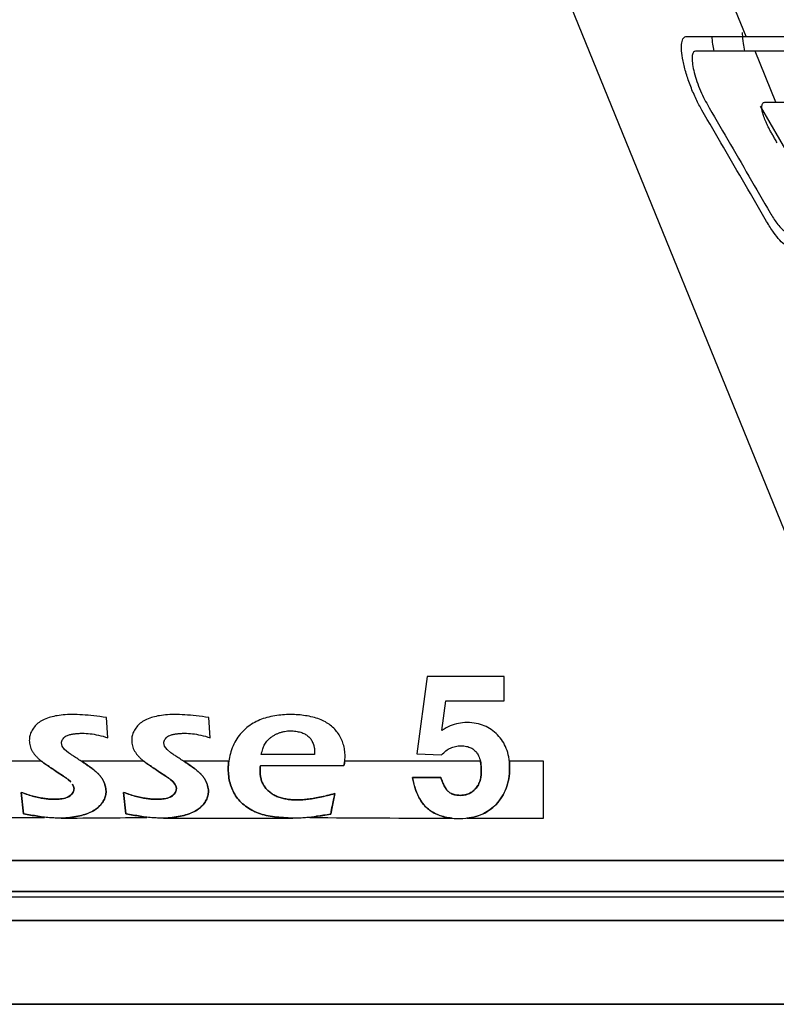
# Model space of a CAD drawing. Units: millimetres. Extents: x 0 to 1027, y -1182 to 518.
# Drawn here: x 185 to 242, y 262 to 336 of the extents above; entities that cross this region are included whole.
import ezdxf

# ---------------------------------------------------------------- set-up
doc = ezdxf.new("R2010")
doc.units = ezdxf.units.MM
doc.layers.add('Moffat_Details', color=160, linetype='Continuous')

msp = doc.modelspace()

# ---------------------------------------------------------------- linework, layer by layer
at = {"layer": 'Moffat_Details', "true_color": 0x000000}
for p, q in [((239.553, 334.967), (230.612, 356.945)), ((221.262, 349.678), (251.844, 274.491)), ((235.048, 334.968), (239.553, 334.967)), ((240.228, 333.867), (235.733, 333.868)), ((241.792, 330.021), (240.228, 333.867)), ((240.606, 329.698), (244.15, 323.559)), ((241.212, 330.021), (241.792, 330.021)), ((215.462, 286.65), (214.687, 280.808)), ((221.274, 286.65), (215.462, 286.65)), ((221.274, 284.806), (221.274, 286.65)), ((216.576, 282.579), (216.871, 284.806)), ((216.871, 284.806), (221.274, 284.806)), ((191.344, 282.022), (191.233, 283.553)), ((199.074, 282.022), (198.962, 283.553)), ((187.902, 281.392), (187.85, 281.641)), ((188.082, 281.143), (187.902, 281.392)), ((188.375, 280.894), (188.082, 281.143)), ((195.631, 281.392), (195.579, 281.641)), ((195.812, 281.143), (195.631, 281.392)), ((196.104, 280.894), (195.812, 281.143)), ((186.338, 280.254), (182.255, 280.254)), ((194.068, 280.254), (189.345, 280.254)), ((200.474, 280.254), (197.075, 280.254)), ((206.958, 280.77), (202.93, 280.777)), ((219.479, 280.254), (209.229, 280.254)), ((214.687, 280.808), (216.539, 280.727)), ((224.255, 280.254), (221.664, 280.254)), ((224.255, 275.954), (224.255, 280.254)), ((209.17, 279.927), (202.861, 279.92)), ((202.861, 279.92), (209.17, 279.927)), ((187.988, 279.121), (187.523, 279.436)), ((187.523, 279.436), (187.988, 279.121)), ((188.556, 278.689), (188.358, 278.865)), ((188.358, 278.865), (188.556, 278.689)), ((195.717, 279.121), (195.252, 279.436)), ((195.252, 279.436), (195.717, 279.121)), ((196.285, 278.689), (196.087, 278.865)), ((196.087, 278.865), (196.285, 278.689)), ((214.355, 279.016), (216.494, 279.016)), ((216.494, 279.016), (214.355, 279.016)), ((188.762, 278.359), (188.685, 278.528)), ((188.685, 278.528), (188.762, 278.359)), ((188.788, 278.183), (188.762, 278.359)), ((188.762, 278.359), (188.788, 278.183)), ((196.414, 278.528), (196.285, 278.689)), ((196.285, 278.689), (196.414, 278.528)), ((196.492, 278.359), (196.414, 278.528)), ((196.414, 278.528), (196.492, 278.359)), ((196.517, 278.183), (196.492, 278.359)), ((196.492, 278.359), (196.517, 278.183)), ((184.984, 276.293), (184.794, 277.905)), ((184.794, 277.905), (184.984, 276.293)), ((192.713, 276.293), (192.524, 277.905)), ((192.524, 277.905), (192.713, 276.293)), ((195.553, 275.966), (205.323, 275.966)), ((218.458, 275.954), (224.255, 275.954)), ((169.341, 272.754), (313.297, 272.754)), ((313.297, 272.754), (169.341, 272.754)), ((310.754, 270.417), (87.355, 270.417)), ((87.355, 270.417), (310.754, 270.417)), ((310.386, 270.006), (87.355, 270.006)), ((289.423, 268.243), (87.355, 268.243)), ((87.355, 268.243), (289.423, 268.243)), ((87.355, 261.906), (292.557, 261.906)), ((292.362, 261.906), (87.355, 261.906))]:
    msp.add_line(p, q, dxfattribs=at)
for points, knots in [([(239.454, 333.867), (239.413, 334.069), (239.331, 334.527), (239.284, 334.983), (239.274, 335.237), (239.273, 335.276)], [0.4260455, 0.4260455, 0.4260455, 0.4260455, 0.5, 0.6, 0.6185695, 0.6185695, 0.6185695, 0.6185695]), ([(236.942, 334.968), (236.956, 334.788), (236.997, 334.435), (237.067, 334.049), (237.105, 333.867)], [0.4189661, 0.4189661, 0.4189661, 0.4189661, 0.5, 0.5677873, 0.5677873, 0.5677873, 0.5677873])]:
    msp.add_open_spline(points, degree=3, knots=knots, dxfattribs=at)
for points in [[(236.208, 329.4), (236.056, 329.66), (235.765, 330.214), (235.347, 331.187), (235.005, 332.188), (234.766, 333.132), (234.653, 333.932), (234.668, 334.527), (234.801, 334.888), (234.954, 334.968), (235.048, 334.968)], [(239.553, 334.967), (239.743, 334.967), (240.108, 334.967), (240.626, 334.968), (241.128, 334.969), (241.617, 334.971), (242.111, 334.974), (242.649, 334.976), (243.273, 334.978), (243.994, 334.98), (244.808, 334.982), (245.411, 334.982), (245.723, 334.982)], [(235.733, 333.868), (235.666, 333.868), (235.557, 333.81), (235.465, 333.552), (235.457, 333.132), (235.538, 332.573), (235.706, 331.914), (235.948, 331.21), (236.246, 330.516), (236.456, 330.115), (236.566, 329.925)], [(246.381, 333.881), (245.958, 333.882), (245.142, 333.881), (244.059, 333.879), (243.144, 333.875), (242.381, 333.871), (241.659, 333.869), (240.955, 333.867), (240.477, 333.867), (240.228, 333.867)], [(241.093, 321.006), (240.55, 321.939), (239.464, 323.805), (237.836, 326.603), (236.75, 328.467), (236.208, 329.4)], [(236.566, 329.925), (237.098, 329.007), (238.163, 327.17), (239.759, 324.415), (240.824, 322.578), (241.356, 321.659)], [(241.893, 326.937), (241.833, 327.04), (241.718, 327.236), (241.559, 327.51), (241.413, 327.771), (241.28, 328.022), (241.16, 328.262), (241.054, 328.492), (240.963, 328.707), (240.886, 328.91), (240.824, 329.094), (240.779, 329.257), (240.747, 329.406), (240.728, 329.548), (240.725, 329.682), (240.741, 329.798), (240.776, 329.89), (240.831, 329.958), (240.904, 330), (240.993, 330.02), (241.096, 330.023), (241.173, 330.021), (241.212, 330.021)], [(241.792, 330.021), (242.209, 330.021), (243.012, 330.019), (244.289, 330.021), (245.921, 330.023), (247.262, 330.023), (247.951, 330.022)], [(241.356, 321.659), (241.434, 321.525), (241.596, 321.257), (241.865, 320.868), (242.159, 320.511), (242.465, 320.239), (242.639, 320.161), (242.719, 320.15)], [(242.851, 319.067), (242.748, 319.081), (242.521, 319.181), (242.102, 319.553), (241.617, 320.159), (241.272, 320.698), (241.093, 321.006)], [(186.911, 283.555), (186.728, 283.499), (186.403, 283.366), (186.053, 283.132), (185.871, 282.947), (185.793, 282.85)], [(188.633, 283.781), (188.394, 283.781), (187.947, 283.759), (187.373, 283.677), (187.055, 283.598), (186.911, 283.555)], [(191.233, 283.553), (190.904, 283.602), (190.274, 283.686), (189.41, 283.763), (188.884, 283.781), (188.633, 283.781)], [(194.641, 283.555), (194.457, 283.499), (194.133, 283.366), (193.783, 283.132), (193.6, 282.947), (193.522, 282.85)], [(196.363, 283.781), (196.123, 283.781), (195.676, 283.759), (195.102, 283.677), (194.784, 283.598), (194.641, 283.555)], [(198.962, 283.553), (198.634, 283.602), (198.004, 283.686), (197.139, 283.763), (196.613, 283.781), (196.363, 283.781)], [(203.36, 283.553), (203.17, 283.504), (202.805, 283.382), (202.304, 283.131), (201.988, 282.913), (201.837, 282.792)], [(205.142, 283.781), (204.942, 283.781), (204.544, 283.764), (203.953, 283.689), (203.558, 283.604), (203.36, 283.553)], [(206.812, 283.589), (206.631, 283.631), (206.268, 283.702), (205.721, 283.766), (205.337, 283.781), (205.142, 283.781)], [(208.135, 282.98), (208.023, 283.067), (207.778, 283.232), (207.35, 283.435), (207.001, 283.545), (206.812, 283.589)], [(185.793, 282.85), (185.702, 282.737), (185.558, 282.507), (185.441, 282.177), (185.414, 281.947), (185.414, 281.832)], [(193.522, 282.85), (193.431, 282.737), (193.287, 282.507), (193.17, 282.177), (193.143, 281.947), (193.143, 281.832)], [(201.837, 282.792), (201.693, 282.676), (201.424, 282.421), (201.083, 281.974), (200.887, 281.608), (200.8, 281.408)], [(204.446, 282.451), (204.526, 282.474), (204.686, 282.51), (204.925, 282.543), (205.076, 282.55), (205.151, 282.55)], [(205.151, 282.55), (205.219, 282.55), (205.353, 282.545), (205.541, 282.524), (205.665, 282.501), (205.726, 282.488)], [(205.726, 282.488), (205.792, 282.473), (205.915, 282.442), (206.076, 282.387), (206.167, 282.345), (206.209, 282.323)], [(208.965, 281.957), (208.903, 282.088), (208.759, 282.339), (208.493, 282.67), (208.263, 282.88), (208.135, 282.98)], [(218.456, 283.176), (218.24, 283.176), (217.813, 283.133), (217.205, 282.946), (216.784, 282.719), (216.576, 282.579)], [(220.773, 282.247), (220.622, 282.401), (220.302, 282.668), (219.781, 282.948), (219.191, 283.129), (218.713, 283.176), (218.456, 283.176)], [(185.414, 281.832), (185.414, 281.756), (185.424, 281.61), (185.464, 281.408), (185.509, 281.284), (185.535, 281.224)], [(187.85, 281.641), (187.85, 281.686), (187.861, 281.775), (187.909, 281.895), (187.972, 281.981), (188.011, 282.024)], [(188.011, 282.024), (188.04, 282.056), (188.117, 282.121), (188.288, 282.207), (188.453, 282.257), (188.547, 282.279)], [(188.547, 282.279), (188.623, 282.297), (188.79, 282.328), (189.079, 282.359), (189.305, 282.367), (189.425, 282.367)], [(189.425, 282.367), (189.607, 282.367), (189.991, 282.345), (190.62, 282.24), (191.095, 282.107), (191.344, 282.022)], [(193.143, 281.832), (193.143, 281.756), (193.153, 281.61), (193.194, 281.408), (193.238, 281.284), (193.264, 281.224)], [(195.579, 281.641), (195.579, 281.686), (195.591, 281.775), (195.639, 281.895), (195.701, 281.981), (195.74, 282.024)], [(195.74, 282.024), (195.77, 282.056), (195.846, 282.121), (196.017, 282.207), (196.182, 282.257), (196.276, 282.279)], [(196.276, 282.279), (196.353, 282.297), (196.519, 282.328), (196.808, 282.359), (197.034, 282.367), (197.154, 282.367)], [(197.154, 282.367), (197.336, 282.367), (197.721, 282.345), (198.349, 282.24), (198.825, 282.107), (199.074, 282.022)], [(203.098, 281.335), (203.115, 281.377), (203.156, 281.465), (203.241, 281.606), (203.317, 281.711), (203.36, 281.766)], [(203.36, 281.766), (203.396, 281.812), (203.478, 281.905), (203.631, 282.04), (203.758, 282.129), (203.827, 282.174)], [(203.827, 282.174), (203.893, 282.216), (204.027, 282.292), (204.233, 282.384), (204.374, 282.431), (204.446, 282.451)], [(206.209, 282.323), (206.252, 282.3), (206.337, 282.249), (206.458, 282.156), (206.534, 282.084), (206.571, 282.044)], [(206.571, 282.044), (206.603, 282.01), (206.664, 281.937), (206.743, 281.815), (206.789, 281.72), (206.81, 281.67)], [(209.256, 280.63), (209.256, 280.795), (209.233, 281.113), (209.136, 281.546), (209.029, 281.823), (208.965, 281.957)], [(221.687, 279.783), (221.687, 280.072), (221.636, 280.604), (221.451, 281.237), (221.174, 281.778), (220.918, 282.098), (220.773, 282.247)], [(185.535, 281.224), (185.564, 281.156), (185.63, 281.025), (185.751, 280.837), (185.849, 280.717), (185.902, 280.658)], [(193.264, 281.224), (193.293, 281.156), (193.359, 281.025), (193.481, 280.837), (193.578, 280.717), (193.631, 280.658)], [(200.8, 281.408), (200.717, 281.216), (200.58, 280.831), (200.461, 280.262), (200.434, 279.864), (200.434, 279.663)], [(202.93, 280.777), (202.948, 280.858), (202.987, 281.007), (203.044, 281.192), (203.081, 281.291), (203.098, 281.335)], [(206.81, 281.67), (206.833, 281.618), (206.871, 281.519), (206.911, 281.39), (206.927, 281.316), (206.932, 281.282)], [(206.932, 281.282), (206.938, 281.248), (206.947, 281.163), (206.956, 280.994), (206.958, 280.85), (206.958, 280.77)], [(216.539, 280.727), (216.648, 280.853), (216.877, 281.065), (217.218, 281.267), (217.582, 281.39), (217.86, 281.421), (218.007, 281.421)], [(218.007, 281.421), (218.167, 281.421), (218.456, 281.389), (218.772, 281.276), (219.021, 281.112), (219.224, 280.891), (219.392, 280.587), (219.514, 280.165), (219.548, 279.77), (219.548, 279.547)], [(185.902, 280.658), (185.951, 280.604), (186.059, 280.493), (186.254, 280.319), (186.41, 280.197), (186.495, 280.136)], [(186.495, 280.136), (186.468, 280.155), (186.415, 280.195), (186.364, 280.234), (186.338, 280.254)], [(189.077, 280.428), (188.957, 280.506), (188.742, 280.643), (188.505, 280.796), (188.408, 280.866), (188.375, 280.894)], [(190.008, 279.808), (189.918, 279.871), (189.728, 280.001), (189.418, 280.207), (189.193, 280.353), (189.077, 280.428)], [(189.345, 280.254), (189.421, 280.204), (189.572, 280.105), (189.793, 279.957), (189.937, 279.858), (190.008, 279.808)], [(193.631, 280.658), (193.68, 280.604), (193.788, 280.493), (193.984, 280.319), (194.139, 280.197), (194.224, 280.136)], [(194.224, 280.136), (194.197, 280.155), (194.144, 280.195), (194.093, 280.234), (194.068, 280.254)], [(196.807, 280.428), (196.686, 280.506), (196.472, 280.643), (196.234, 280.796), (196.137, 280.866), (196.104, 280.894)], [(197.738, 279.808), (197.647, 279.871), (197.458, 280.001), (197.147, 280.207), (196.923, 280.353), (196.807, 280.428)], [(197.075, 280.254), (197.151, 280.204), (197.301, 280.105), (197.522, 279.957), (197.666, 279.858), (197.738, 279.808)], [(200.434, 279.663), (200.434, 279.763), (200.44, 279.961), (200.46, 280.157), (200.474, 280.254)], [(209.17, 279.927), (209.189, 280.013), (209.22, 280.181), (209.25, 280.415), (209.256, 280.56), (209.256, 280.63)], [(209.229, 280.254), (209.221, 280.201), (209.204, 280.094), (209.182, 279.983), (209.17, 279.927)], [(219.548, 279.547), (219.548, 279.68), (219.536, 279.93), (219.502, 280.151), (219.479, 280.254)], [(221.664, 280.254), (221.672, 280.179), (221.683, 280.025), (221.687, 279.865), (221.687, 279.783)], [(187.523, 279.436), (187.402, 279.518), (187.163, 279.679), (186.823, 279.906), (186.602, 280.058), (186.495, 280.136)], [(186.495, 280.136), (186.572, 280.079), (186.752, 279.954), (187.095, 279.724), (187.373, 279.538), (187.523, 279.436)], [(190.008, 279.808), (190.095, 279.747), (190.261, 279.625), (190.485, 279.439), (190.614, 279.311), (190.673, 279.246)], [(190.673, 279.246), (190.621, 279.304), (190.502, 279.423), (190.283, 279.608), (190.105, 279.74), (190.008, 279.808)], [(195.252, 279.436), (195.131, 279.518), (194.892, 279.679), (194.552, 279.906), (194.331, 280.058), (194.224, 280.136)], [(194.224, 280.136), (194.301, 280.079), (194.481, 279.954), (194.825, 279.724), (195.102, 279.538), (195.252, 279.436)], [(197.738, 279.808), (197.824, 279.747), (197.99, 279.625), (198.214, 279.439), (198.343, 279.311), (198.402, 279.246)], [(198.402, 279.246), (198.35, 279.304), (198.232, 279.423), (198.013, 279.608), (197.834, 279.74), (197.738, 279.808)], [(200.748, 278.109), (200.68, 278.269), (200.564, 278.597), (200.459, 279.11), (200.434, 279.476), (200.434, 279.663)], [(200.434, 279.663), (200.434, 279.476), (200.459, 279.111), (200.564, 278.599), (200.679, 278.27), (200.748, 278.109)], [(202.861, 279.92), (202.857, 279.873), (202.85, 279.778), (202.844, 279.636), (202.844, 279.537), (202.844, 279.488)], [(202.844, 279.487), (202.844, 279.52), (202.844, 279.596), (202.847, 279.74), (202.855, 279.857), (202.861, 279.92)], [(202.844, 279.488), (202.844, 279.37), (202.859, 279.147), (202.925, 278.849), (202.995, 278.669), (203.037, 278.585)], [(203.037, 278.585), (202.996, 278.667), (202.927, 278.844), (202.861, 279.137), (202.844, 279.366), (202.844, 279.487)], [(219.093, 278.159), (219.163, 278.234), (219.291, 278.402), (219.438, 278.72), (219.528, 279.103), (219.548, 279.393), (219.548, 279.547)], [(219.548, 279.547), (219.548, 279.311), (219.499, 278.895), (219.335, 278.467), (219.179, 278.25), (219.093, 278.159)], [(221.687, 279.783), (221.687, 279.48), (221.637, 278.913), (221.438, 278.197), (221.126, 277.566), (220.831, 277.182), (220.662, 277.002)], [(220.662, 277.002), (220.828, 277.179), (221.119, 277.556), (221.429, 278.177), (221.633, 278.887), (221.687, 279.469), (221.687, 279.783)], [(188.358, 278.865), (188.324, 278.895), (188.247, 278.951), (188.123, 279.033), (188.033, 279.091), (187.988, 279.121)], [(187.988, 279.121), (188.044, 279.084), (188.148, 279.017), (188.273, 278.933), (188.333, 278.886), (188.358, 278.865)], [(190.673, 279.246), (190.732, 279.18), (190.84, 279.048), (190.969, 278.848), (191.035, 278.712), (191.064, 278.643)], [(191.064, 278.643), (191.036, 278.71), (190.971, 278.844), (190.845, 279.041), (190.735, 279.177), (190.673, 279.246)], [(196.087, 278.865), (196.053, 278.895), (195.977, 278.951), (195.852, 279.033), (195.763, 279.091), (195.717, 279.121)], [(195.717, 279.121), (195.773, 279.084), (195.877, 279.017), (196.002, 278.933), (196.063, 278.886), (196.087, 278.865)], [(198.402, 279.246), (198.462, 279.18), (198.569, 279.048), (198.698, 278.848), (198.765, 278.712), (198.793, 278.643)], [(198.793, 278.643), (198.765, 278.71), (198.7, 278.844), (198.575, 279.041), (198.464, 279.177), (198.402, 279.246)], [(215.558, 276.626), (215.417, 276.736), (215.151, 276.996), (214.803, 277.532), (214.533, 278.203), (214.406, 278.731), (214.355, 279.016)], [(214.355, 279.016), (214.416, 278.674), (214.573, 278.07), (214.865, 277.423), (215.191, 276.954), (215.434, 276.723), (215.558, 276.626)], [(216.494, 279.016), (216.532, 278.9), (216.612, 278.681), (216.745, 278.39), (216.895, 278.141), (217.007, 278.013), (217.068, 277.959)], [(217.068, 277.959), (217.01, 278.01), (216.886, 278.149), (216.695, 278.477), (216.56, 278.818), (216.494, 279.016)], [(188.622, 277.775), (188.658, 277.82), (188.721, 277.91), (188.777, 278.047), (188.788, 278.138), (188.788, 278.183)], [(188.788, 278.183), (188.788, 278.14), (188.777, 278.051), (188.726, 277.919), (188.661, 277.824), (188.622, 277.775)], [(191.064, 278.643), (191.096, 278.567), (191.15, 278.416), (191.197, 278.198), (191.207, 278.06), (191.207, 277.993)], [(191.207, 277.993), (191.207, 278.059), (191.197, 278.195), (191.152, 278.408), (191.097, 278.563), (191.064, 278.643)], [(196.351, 277.775), (196.388, 277.82), (196.45, 277.91), (196.506, 278.047), (196.517, 278.138), (196.517, 278.183)], [(196.517, 278.183), (196.517, 278.14), (196.506, 278.051), (196.455, 277.919), (196.391, 277.824), (196.351, 277.775)], [(198.793, 278.643), (198.825, 278.567), (198.879, 278.416), (198.926, 278.198), (198.936, 278.06), (198.936, 277.993)], [(198.936, 277.993), (198.936, 278.059), (198.927, 278.195), (198.881, 278.408), (198.827, 278.563), (198.793, 278.643)], [(201.742, 276.865), (201.586, 276.983), (201.305, 277.234), (200.981, 277.645), (200.817, 277.95), (200.748, 278.109)], [(200.748, 278.109), (200.816, 277.951), (200.98, 277.648), (201.303, 277.237), (201.585, 276.983), (201.742, 276.865)], [(203.037, 278.585), (203.081, 278.494), (203.182, 278.321), (203.367, 278.097), (203.528, 277.955), (203.617, 277.889)], [(203.617, 277.889), (203.527, 277.956), (203.367, 278.098), (203.183, 278.32), (203.081, 278.493), (203.037, 278.585)], [(217.962, 277.681), (218.079, 277.681), (218.3, 277.702), (218.587, 277.79), (218.85, 277.934), (219.014, 278.076), (219.093, 278.159)], [(219.093, 278.159), (218.991, 278.051), (218.769, 277.873), (218.419, 277.723), (218.122, 277.681), (217.962, 277.681)], [(184.794, 277.905), (184.964, 277.845), (185.296, 277.733), (185.77, 277.593), (186.074, 277.522), (186.223, 277.494)], [(186.223, 277.494), (186.086, 277.52), (185.798, 277.586), (185.323, 277.724), (184.976, 277.841), (184.794, 277.905)], [(186.223, 277.494), (186.351, 277.47), (186.601, 277.43), (186.96, 277.393), (187.188, 277.385), (187.299, 277.385)], [(187.299, 277.385), (187.198, 277.385), (186.983, 277.392), (186.626, 277.427), (186.361, 277.468), (186.223, 277.494)], [(187.299, 277.385), (187.402, 277.385), (187.601, 277.391), (187.878, 277.42), (188.046, 277.457), (188.125, 277.48)], [(188.125, 277.48), (188.058, 277.46), (187.908, 277.426), (187.638, 277.393), (187.418, 277.385), (187.299, 277.385)], [(188.125, 277.48), (188.198, 277.502), (188.333, 277.551), (188.501, 277.65), (188.586, 277.731), (188.622, 277.775)], [(188.622, 277.775), (188.59, 277.736), (188.514, 277.661), (188.356, 277.562), (188.209, 277.505), (188.125, 277.48)], [(191.207, 277.993), (191.207, 277.879), (191.18, 277.652), (191.055, 277.314), (190.904, 277.087), (190.81, 276.975)], [(190.81, 276.975), (190.905, 277.088), (191.057, 277.318), (191.179, 277.65), (191.207, 277.878), (191.207, 277.993)], [(192.524, 277.905), (192.693, 277.845), (193.025, 277.733), (193.5, 277.593), (193.803, 277.522), (193.952, 277.494)], [(193.952, 277.494), (193.815, 277.52), (193.527, 277.586), (193.052, 277.724), (192.705, 277.841), (192.524, 277.905)], [(193.952, 277.494), (194.08, 277.47), (194.33, 277.43), (194.689, 277.393), (194.917, 277.385), (195.028, 277.385)], [(195.028, 277.385), (194.927, 277.385), (194.713, 277.392), (194.355, 277.427), (194.091, 277.468), (193.952, 277.494)], [(195.028, 277.385), (195.132, 277.385), (195.331, 277.391), (195.607, 277.42), (195.775, 277.457), (195.855, 277.48)], [(195.855, 277.48), (195.788, 277.46), (195.638, 277.426), (195.367, 277.393), (195.147, 277.385), (195.028, 277.385)], [(195.855, 277.48), (195.928, 277.502), (196.062, 277.551), (196.231, 277.65), (196.315, 277.731), (196.351, 277.775)], [(196.351, 277.775), (196.319, 277.736), (196.243, 277.661), (196.086, 277.562), (195.938, 277.505), (195.855, 277.48)], [(198.936, 277.993), (198.936, 277.879), (198.91, 277.652), (198.785, 277.314), (198.634, 277.087), (198.539, 276.975)], [(198.539, 276.975), (198.635, 277.088), (198.786, 277.318), (198.909, 277.65), (198.936, 277.878), (198.936, 277.993)], [(203.617, 277.889), (203.7, 277.826), (203.878, 277.71), (204.179, 277.567), (204.403, 277.494), (204.522, 277.465)], [(204.522, 277.465), (204.403, 277.495), (204.177, 277.568), (203.878, 277.71), (203.7, 277.826), (203.617, 277.889)], [(204.522, 277.465), (204.64, 277.435), (204.875, 277.386), (205.217, 277.343), (205.443, 277.334), (205.555, 277.334)], [(205.555, 277.334), (205.443, 277.334), (205.218, 277.343), (204.875, 277.386), (204.641, 277.435), (204.522, 277.465)], [(205.555, 277.334), (205.688, 277.334), (205.961, 277.342), (206.389, 277.379), (206.686, 277.42), (206.838, 277.444)], [(206.838, 277.444), (206.692, 277.421), (206.403, 277.381), (205.968, 277.342), (205.691, 277.334), (205.555, 277.334)], [(206.838, 277.444), (207.012, 277.471), (207.366, 277.537), (207.915, 277.664), (208.296, 277.764), (208.49, 277.817)], [(208.49, 277.817), (208.28, 277.759), (207.876, 277.654), (207.326, 277.529), (206.994, 277.468), (206.838, 277.444)], [(208.49, 277.817), (208.448, 277.659), (208.377, 277.331), (208.275, 276.818), (208.206, 276.452), (208.172, 276.264)], [(208.172, 276.264), (208.217, 276.509), (208.3, 276.95), (208.406, 277.469), (208.464, 277.717), (208.49, 277.817)], [(217.068, 277.959), (217.136, 277.899), (217.291, 277.796), (217.596, 277.701), (217.833, 277.681), (217.962, 277.681)], [(217.962, 277.681), (217.816, 277.681), (217.555, 277.708), (217.277, 277.806), (217.131, 277.904), (217.068, 277.959)], [(190.81, 276.975), (190.724, 276.874), (190.524, 276.682), (190.12, 276.433), (189.793, 276.301), (189.614, 276.242)], [(189.614, 276.242), (189.818, 276.309), (190.175, 276.46), (190.551, 276.706), (190.734, 276.885), (190.81, 276.975)], [(198.539, 276.975), (198.454, 276.874), (198.253, 276.682), (197.849, 276.433), (197.522, 276.301), (197.344, 276.242)], [(197.344, 276.242), (197.547, 276.309), (197.904, 276.46), (198.28, 276.706), (198.464, 276.885), (198.539, 276.975)], [(203.302, 276.168), (203.099, 276.211), (202.713, 276.322), (202.206, 276.551), (201.891, 276.752), (201.742, 276.865)], [(201.742, 276.865), (201.89, 276.753), (202.202, 276.553), (202.71, 276.323), (203.097, 276.211), (203.302, 276.168)], [(217.342, 275.954), (217.154, 275.974), (216.799, 276.034), (216.328, 276.179), (215.917, 276.374), (215.672, 276.537), (215.558, 276.626)], [(215.558, 276.626), (215.692, 276.521), (215.984, 276.331), (216.491, 276.116), (217.105, 275.966), (217.626, 275.926), (217.911, 275.926)], [(217.911, 275.926), (218.243, 275.926), (218.849, 275.986), (219.557, 276.205), (220.153, 276.531), (220.502, 276.832), (220.662, 277.002)], [(220.662, 277.002), (220.527, 276.859), (220.236, 276.599), (219.743, 276.297), (219.161, 276.07), (218.704, 275.981), (218.458, 275.954)], [(172.164, 275.975), (176.965, 275.988), (181.766, 276.003), (186.567, 276.003)], [(186.567, 276.003), (186.397, 276.018), (186.062, 276.126), (185.532, 276.178), (185.169, 276.255), (184.984, 276.293)], [(184.984, 276.293), (185.158, 276.257), (185.508, 276.189), (186.036, 276.107), (186.39, 276.067), (186.567, 276.051)], [(186.567, 276.051), (186.735, 276.036), (187.053, 276.01), (187.47, 275.985), (187.712, 275.978), (187.824, 275.978)], [(189.614, 276.242), (189.445, 276.186), (189.087, 276.089), (188.488, 276.005), (188.052, 275.966), (187.824, 275.966)], [(187.824, 275.978), (188.065, 275.978), (188.52, 276.002), (189.11, 276.096), (189.455, 276.189), (189.614, 276.242)], [(187.824, 275.966), (189.982, 275.966), (192.139, 276.003), (194.297, 276.003)], [(194.297, 276.003), (194.126, 276.018), (193.792, 276.126), (193.261, 276.178), (192.898, 276.255), (192.713, 276.293)], [(192.713, 276.293), (192.887, 276.257), (193.237, 276.189), (193.765, 276.107), (194.119, 276.067), (194.297, 276.051)], [(194.297, 276.051), (194.465, 276.036), (194.782, 276.01), (195.199, 275.985), (195.441, 275.978), (195.553, 275.978)], [(197.344, 276.242), (197.174, 276.186), (196.817, 276.089), (196.218, 276.005), (195.781, 275.966), (195.553, 275.966)], [(195.553, 275.978), (195.795, 275.978), (196.249, 276.002), (196.84, 276.096), (197.184, 276.189), (197.344, 276.242)], [(205.323, 275.966), (205.074, 275.966), (204.593, 275.998), (203.919, 276.055), (203.502, 276.126), (203.302, 276.168)], [(203.302, 276.168), (203.505, 276.126), (203.925, 276.055), (204.613, 275.991), (205.083, 275.978), (205.323, 275.978)], [(205.323, 275.978), (205.459, 275.978), (205.737, 275.983), (206.162, 276.003), (206.455, 276.027), (206.605, 276.041)], [(208.172, 276.264), (207.989, 276.232), (207.629, 276.165), (207.106, 276.116), (206.774, 276.014), (206.605, 275.998)], [(206.605, 276.041), (206.743, 276.054), (207.045, 276.088), (207.567, 276.161), (207.962, 276.227), (208.172, 276.264)], [(206.605, 275.998), (210.184, 275.998), (213.763, 275.954), (217.342, 275.954)]]:
    msp.add_open_spline(points, degree=3, dxfattribs=at)

doc.saveas('drawing.dxf')
